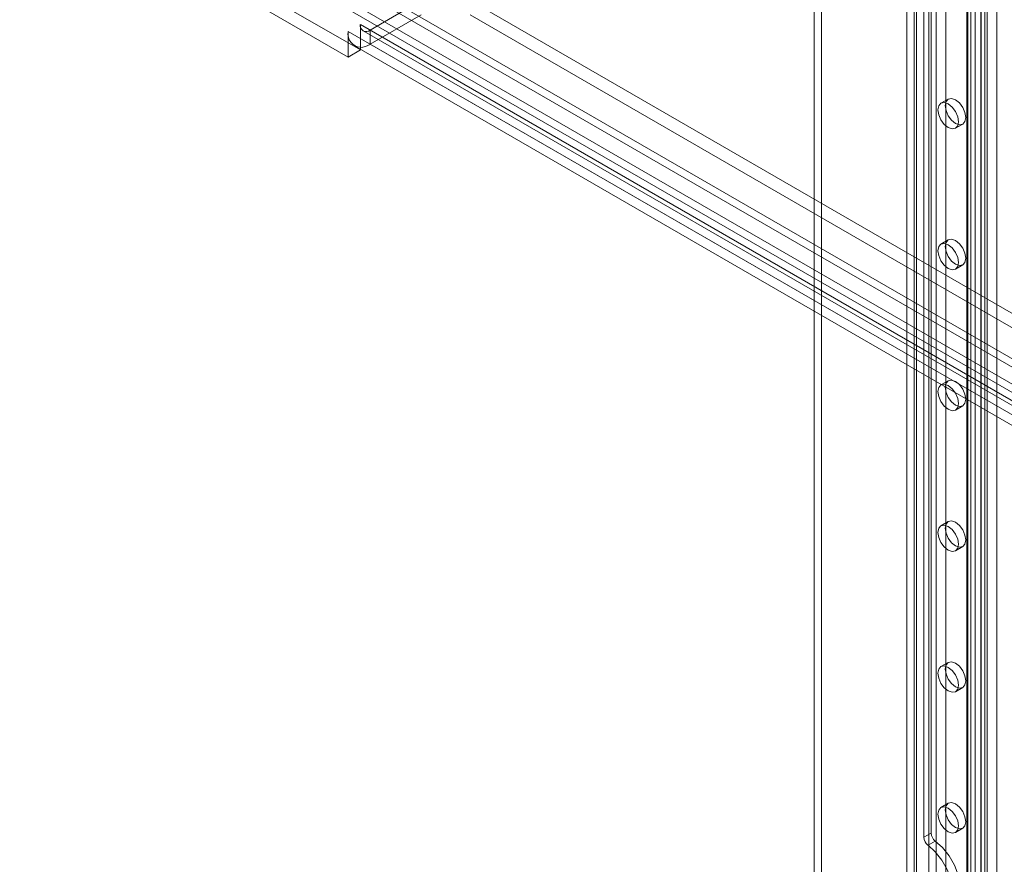
# Model space of a CAD drawing. Units: millimetres. Extents: x 0 to 420, y 0 to 297.
# Drawn here: x 305 to 319, y 142 to 154 of the extents above; entities that cross this region are included whole.
import ezdxf

# ---------------------------------------------------------------- set-up
doc = ezdxf.new("R2010")
doc.units = ezdxf.units.MM

msp = doc.modelspace()

# ---------------------------------------------------------------- linework, layer by layer
at = {"color": 7, "linetype": 'Continuous', "lineweight": 15}
for p, q in [((317.634, 117.594), (317.634, 214.436)), ((317.493, 117.512), (317.493, 214.354)), ((318.366, 214.025), (318.366, 117.025)), ((318.566, 214.024), (318.566, 117.025)), ((318.624, 213.864), (318.624, 117.022)), ((318.483, 213.782), (318.483, 116.941)), ((317.917, 213.052), (317.917, 118.977)), ((318.058, 118.895), (318.058, 212.971)), ((318.66, 213.043), (318.66, 119.844)), ((318.801, 212.961), (318.801, 119.762)), ((318.377, 212.537), (318.377, 120.676)), ((318.483, 212.598), (318.483, 120.737)), ((318.483, 212.559), (318.483, 118.817)), ((318.377, 120.554), (318.377, 212.415)), ((318.421, 120.615), (318.421, 212.476)), ((318.571, 120.615), (318.571, 212.476)), ((318.624, 118.735), (318.624, 212.478)), ((318.483, 120.492), (318.483, 212.353)), ((317.599, 120.227), (317.599, 212.088)), ((317.811, 212.088), (317.811, 120.227)), ((317.493, 120.166), (317.493, 212.027)), ((317.917, 212.027), (317.917, 120.166)), ((316.255, 165.266), (316.255, 127.814)), ((316.149, 165.205), (316.149, 127.753)), ((388.486, 108.736), (303.846, 157.598)), ((388.592, 108.797), (303.952, 157.659)), ((303.74, 157.414), (388.38, 108.552)), ((388.38, 108.43), (303.74, 157.292)), ((317.846, 157.283), (317.846, 142.084)), ((317.74, 157.222), (317.74, 142.023)), ((306.996, 154.922), (309.573, 153.434)), ((306.819, 154.82), (309.396, 153.332)), ((310.457, 154.149), (309.715, 153.72)), ((380.461, 114.145), (311.164, 154.149)), ((310.457, 153.944), (309.715, 153.516)), ((380.461, 113.94), (311.164, 153.944)), ((309.573, 153.802), (379.577, 113.389)), ((309.573, 153.473), (309.573, 153.802)), ((309.615, 153.71), (379.618, 113.298)), ((309.715, 153.72), (309.715, 153.516)), ((379.718, 113.308), (309.715, 153.72)), ((309.396, 153.7), (309.396, 153.332)), ((309.396, 153.7), (379.4, 113.287)), ((309.573, 153.434), (309.396, 153.332)), ((309.49, 153.494), (379.493, 113.081)), ((309.573, 153.434), (309.573, 153.473)), ((379.718, 113.104), (309.715, 153.516)), ((318.095, 152.723), (317.989, 152.662)), ((318.199, 152.299), (318.305, 152.36)), ((318.095, 150.682), (317.989, 150.621)), ((318.199, 150.257), (318.305, 150.318)), ((318.095, 148.641), (317.989, 148.58)), ((318.199, 148.216), (318.305, 148.277)), ((318.095, 146.599), (317.989, 146.538)), ((318.199, 146.174), (318.305, 146.236)), ((318.095, 144.558), (317.989, 144.497)), ((318.199, 144.133), (318.305, 144.194)), ((318.095, 142.517), (317.989, 142.455)), ((318.199, 142.092), (318.305, 142.153)), ((317.846, 142.084), (317.74, 142.023)), ((317.801, 141.907), (317.907, 141.968))]:
    msp.add_line(p, q, dxfattribs=at)
at = {"color": 7, "linetype": 'Continuous', "lineweight": 15, "flags": 128}
for points in [[(318.348, 152.456), (318.337, 152.397), (318.305, 152.36), (318.257, 152.35), (318.2, 152.37), (318.143, 152.416), (318.095, 152.481), (318.063, 152.555), (318.051, 152.627), (318.063, 152.686), (318.095, 152.723), (318.143, 152.733), (318.2, 152.713), (318.257, 152.667), (318.305, 152.602), (318.337, 152.528), (318.348, 152.456)], [(318.242, 152.395), (318.231, 152.336), (318.199, 152.299), (318.151, 152.289), (318.094, 152.309), (318.037, 152.355), (317.989, 152.42), (317.957, 152.494), (317.945, 152.566), (317.957, 152.625), (317.989, 152.662), (318.037, 152.672), (318.094, 152.652), (318.151, 152.606), (318.199, 152.541), (318.231, 152.467), (318.242, 152.395)], [(318.242, 150.353), (318.231, 150.294), (318.199, 150.257), (318.151, 150.248), (318.094, 150.268), (318.037, 150.313), (317.989, 150.378), (317.957, 150.453), (317.945, 150.525), (317.957, 150.584), (317.989, 150.621), (318.037, 150.63), (318.094, 150.611), (318.151, 150.565), (318.199, 150.5), (318.231, 150.425), (318.242, 150.353)], [(318.348, 150.415), (318.337, 150.355), (318.305, 150.318), (318.257, 150.309), (318.2, 150.329), (318.143, 150.375), (318.095, 150.44), (318.063, 150.514), (318.051, 150.586), (318.063, 150.645), (318.095, 150.682), (318.143, 150.691), (318.2, 150.672), (318.257, 150.626), (318.305, 150.561), (318.337, 150.487), (318.348, 150.415)], [(318.242, 148.312), (318.231, 148.253), (318.199, 148.216), (318.151, 148.206), (318.094, 148.226), (318.037, 148.272), (317.989, 148.337), (317.957, 148.411), (317.945, 148.483), (317.957, 148.543), (317.989, 148.58), (318.037, 148.589), (318.094, 148.569), (318.151, 148.523), (318.199, 148.458), (318.231, 148.384), (318.242, 148.312)], [(318.348, 148.373), (318.337, 148.314), (318.305, 148.277), (318.257, 148.268), (318.2, 148.287), (318.143, 148.333), (318.095, 148.398), (318.063, 148.472), (318.051, 148.545), (318.063, 148.604), (318.095, 148.641), (318.143, 148.65), (318.2, 148.63), (318.257, 148.585), (318.305, 148.52), (318.337, 148.445), (318.348, 148.373)], [(318.348, 146.332), (318.337, 146.273), (318.305, 146.236), (318.257, 146.226), (318.2, 146.246), (318.143, 146.292), (318.095, 146.357), (318.063, 146.431), (318.051, 146.503), (318.063, 146.562), (318.095, 146.599), (318.143, 146.609), (318.2, 146.589), (318.257, 146.543), (318.305, 146.478), (318.337, 146.404), (318.348, 146.332)], [(318.242, 146.271), (318.231, 146.212), (318.199, 146.174), (318.151, 146.165), (318.094, 146.185), (318.037, 146.231), (317.989, 146.296), (317.957, 146.37), (317.945, 146.442), (317.957, 146.501), (317.989, 146.538), (318.037, 146.548), (318.094, 146.528), (318.151, 146.482), (318.199, 146.417), (318.231, 146.343), (318.242, 146.271)], [(318.242, 144.229), (318.231, 144.17), (318.199, 144.133), (318.151, 144.124), (318.094, 144.144), (318.037, 144.189), (317.989, 144.254), (317.957, 144.329), (317.945, 144.401), (317.957, 144.46), (317.989, 144.497), (318.037, 144.506), (318.094, 144.486), (318.151, 144.441), (318.199, 144.376), (318.231, 144.301), (318.242, 144.229)], [(318.348, 144.29), (318.337, 144.231), (318.305, 144.194), (318.257, 144.185), (318.2, 144.205), (318.143, 144.251), (318.095, 144.316), (318.063, 144.39), (318.051, 144.462), (318.063, 144.521), (318.095, 144.558), (318.143, 144.567), (318.2, 144.548), (318.257, 144.502), (318.305, 144.437), (318.337, 144.363), (318.348, 144.29)], [(318.242, 142.188), (318.231, 142.129), (318.199, 142.092), (318.151, 142.082), (318.094, 142.102), (318.037, 142.148), (317.989, 142.213), (317.957, 142.287), (317.945, 142.359), (317.957, 142.418), (317.989, 142.455), (318.037, 142.465), (318.094, 142.445), (318.151, 142.399), (318.199, 142.334), (318.231, 142.26), (318.242, 142.188)], [(318.348, 142.249), (318.337, 142.19), (318.305, 142.153), (318.257, 142.144), (318.2, 142.163), (318.143, 142.209), (318.095, 142.274), (318.063, 142.348), (318.051, 142.421), (318.063, 142.48), (318.095, 142.517), (318.143, 142.526), (318.2, 142.506), (318.257, 142.46), (318.305, 142.395), (318.337, 142.321), (318.348, 142.249)], [(317.801, 141.907), (317.907, 141.812), (318.001, 141.693), (318.078, 141.558), (318.133, 141.416), (318.161, 141.278), (318.161, 141.151), (318.133, 141.045), (318.078, 140.966), (318.001, 140.92), (317.907, 140.91), (317.801, 140.937)], [(317.907, 141.968), (318.013, 141.873), (318.107, 141.754), (318.184, 141.619), (318.239, 141.478), (318.267, 141.339), (318.267, 141.212), (318.239, 141.106), (318.184, 141.027), (318.107, 140.981), (318.013, 140.972), (317.907, 140.998)]]:
    msp.add_lwpolyline(points, dxfattribs=at)
at = {"color": 7, "linetype": 'Continuous', "lineweight": 15}
for centre, radius, start, end in [((309.659, 153.788), 0.0873, 170.786, 309.2033), ((309.588, 153.666), 0.194, 170.0657, 265.7276), ((309.561, 153.763), 0.291, 272.322, 301.766), ((317.896, 142.031), 0.156, 182.8789, 232.3735), ((318.002, 142.092), 0.156, 182.8789, 232.3735)]:
    msp.add_arc(centre, radius, start, end, dxfattribs=at)

doc.saveas('drawing.dxf')
